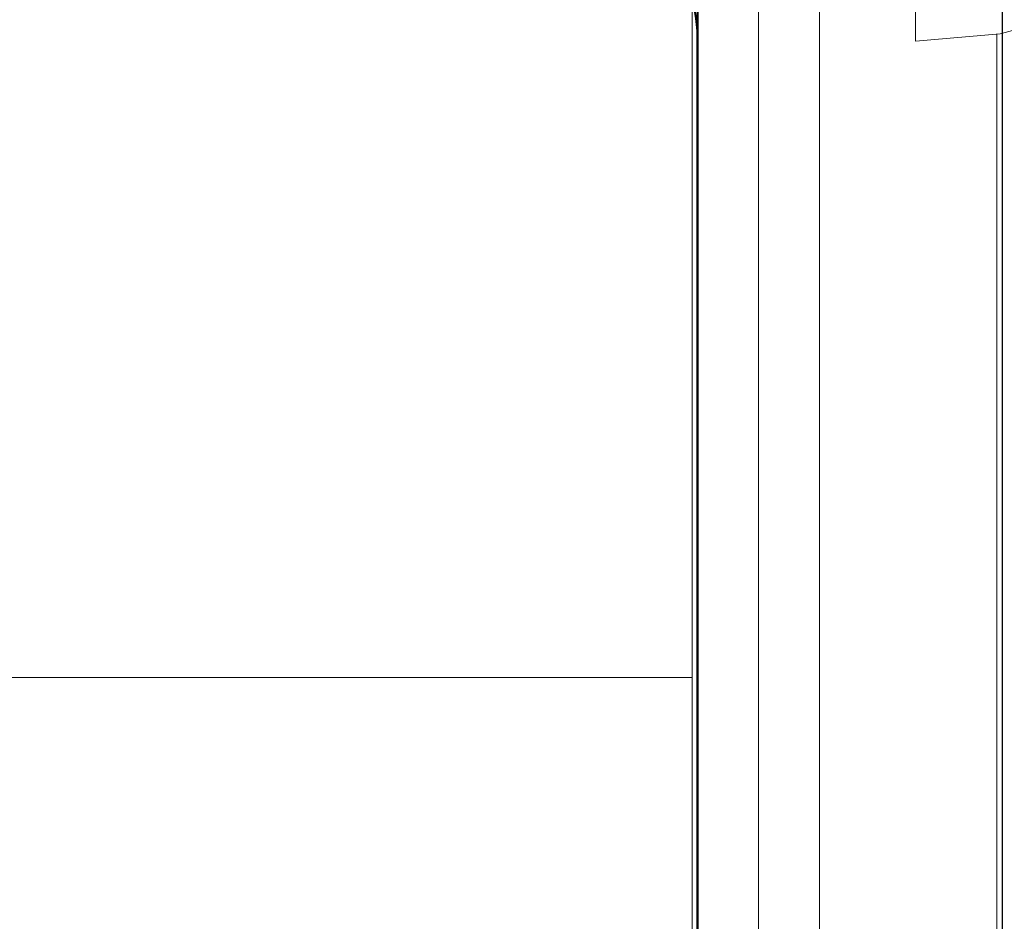
# Model space of a CAD drawing. Units: millimetres. Extents: x 14181 to 23142, y -9770 to 2178.
# Drawn here: x 17536 to 17552, y -1221 to -1206 of the extents above; entities that cross this region are included whole.
import ezdxf

# ---------------------------------------------------------------- set-up
doc = ezdxf.new("R2010")
doc.units = ezdxf.units.MM
doc.header["$MEASUREMENT"] = 0
doc.linetypes.add('Wipeout_Contour', pattern=[1000, 0, -1000])
doc.layers.add('0_Pen_No__1', color=7, linetype='Continuous', lineweight=30)
doc.layers.add('A-NPLT_Pen_No__1', color=7, linetype='Continuous', lineweight=30)
for name, color, linetype, lineweight, true_color in [('0_Pen_No__2', 7, 'Continuous', 5, 0x747474), ('0_Pen_No__4', 7, 'Continuous', 5, 0x783c00), ('A-FLOR_Pen_No__2', 7, 'Continuous', 5, 0x747474)]:
    doc.layers.add(name, color=color, linetype=linetype, lineweight=lineweight, true_color=true_color)
doc.layers.add('Drafting Fills', color=7, linetype='Continuous')

# ---------------------------------------------------------------- blocks, each defined once
blk = doc.blocks.new('brusu_kronsteinbs[15]', base_point=(17652.066, -1239.074))
at = {"layer": '0_Pen_No__2', "color": 8, "linetype": 'Continuous', "lineweight": 5, "true_color": 0x747474}
for p, q in [((17547.065, -1239.074), (17547.065, -1159.074)), ((17552.065, -1239.074), (17552.065, -1159.074))]:
    blk.add_line(p, q, dxfattribs=at)
at = {"layer": '0_Pen_No__4', "color": 36, "linetype": 'Continuous', "lineweight": 5, "true_color": 0x783c00}
blk.add_line((17547.065, -1216.574), (17527.065, -1216.574), dxfattribs=at)
blk = doc.blocks.new('Semisphere 22[16]', base_point=(17550.729, -1198.143))
at = {"color": 254, "linetype": 'Wipeout_Contour', "lineweight": 0, "ltscale": 70376.630774}
blk.add_wipeout([(17552.118, -1205.902), (17552.118, -1206.021), (17553.465, -1205.66), (17553.465, -1205.546)], dxfattribs=at).dxf.layer = 'Drafting Fills'
at = {"color": 254, "linetype": 'Wipeout_Contour', "lineweight": 0, "ltscale": 70376.566335}
blk.add_wipeout([(17553.465, -1205.546), (17553.465, -1205.207), (17552.118, -1205.546), (17552.118, -1205.902)], dxfattribs=at).dxf.layer = 'Drafting Fills'
at = {"color": 254, "linetype": 'Wipeout_Contour', "lineweight": 0, "ltscale": 70371.237218}
blk.add_wipeout([(17550.729, -1206.021), (17550.729, -1206.143), (17552.118, -1206.021), (17552.118, -1205.902)], dxfattribs=at).dxf.layer = 'Drafting Fills'
at = {"color": 254, "linetype": 'Wipeout_Contour', "lineweight": 0, "ltscale": 70371.171324}
blk.add_wipeout([(17552.118, -1205.902), (17552.118, -1205.546), (17550.729, -1205.66), (17550.729, -1206.021)], dxfattribs=at).dxf.layer = 'Drafting Fills'
at = {"layer": '0_Pen_No__4', "color": 36, "linetype": 'Continuous', "lineweight": 5, "true_color": 0x783c00}
for p, q in [((17550.729, -1206.021), (17550.729, -1205.66)), ((17553.465, -1205.66), (17552.118, -1206.021)), ((17552.118, -1206.021), (17550.729, -1206.143)), ((17550.729, -1206.143), (17550.729, -1206.021))]:
    blk.add_line(p, q, dxfattribs=at)
blk = doc.blocks.new('P_B1[170]', base_point=(17452.163, -1149.073))
at = {"layer": '0_Pen_No__1', "color": 7, "linetype": 'Continuous', "lineweight": 30}
for p, q in [((17552.156, -1249.074), (17552.156, -1149.074)), ((17547.156, -1235.574), (17547.156, -1162.074))]:
    blk.add_line(p, q, dxfattribs=at)
blk = doc.blocks.new('mice[174]', base_point=(17455.156, -1152.295))
at = {"layer": '0_Pen_No__2', "color": 8, "linetype": 'Continuous', "lineweight": 5, "true_color": 0x747474}
for p, q in [((17548.156, -1242.93), (17548.156, -1152.294)), ((17549.156, -1242.93), (17549.156, -1152.294))]:
    blk.add_line(p, q, dxfattribs=at)

msp = doc.modelspace()

# ---------------------------------------------------------------- linework, layer by layer
at = {"layer": 'A-FLOR_Pen_No__2', "color": 8, "linetype": 'Continuous', "lineweight": 5, "true_color": 0x747474}
msp.add_lwpolyline([(17463.166, -1244.075), (17495.756, -1244.075, 0.414214), (17497.756, -1242.075), (17497.756, -1240.539, -0.414214), (17500.756, -1237.539), (17504.756, -1237.539, -0.414214), (17507.756, -1240.539), (17507.756, -1242.075, 0.414214), (17509.756, -1244.075), (17541.166, -1244.075, 0.414214), (17547.166, -1238.075), (17547.166, -1206.081, 0.414214), (17545.166, -1204.081), (17543.631, -1204.081, -0.414214), (17540.631, -1201.081), (17540.631, -1197.081, -0.414214), (17543.631, -1194.081), (17545.166, -1194.081, 0.414214), (17547.166, -1192.081), (17547.166, -1160.075, 0.414214)], format="xyb", dxfattribs=at)
at = {"layer": 'A-NPLT_Pen_No__1', "color": 7, "linetype": 'Continuous', "lineweight": 30, "flags": 128}
for points in [[(16547.166, -244.075), (16547.166, -1244.075), (17547.166, -1244.075), (17547.166, -244.075)], [(17457.166, -1154.075), (17457.166, -1244.075), (17547.166, -1244.075), (17547.166, -1154.075)]]:
    msp.add_lwpolyline(points, close=True, dxfattribs=at)
for points in [[(17547.15, -1238.074), (17547.15, -1206.074)], [(17547.15, -1238.074), (17547.15, -1206.074)], [(17547.15, -1238.074), (17547.15, -1206.074)], [(17547.15, -1238.074), (17547.15, -1206.074)], [(17547.163, -1238.074), (17547.163, -1206.074)], [(17547.163, -1238.074), (17547.163, -1206.074)]]:
    msp.add_lwpolyline(points, dxfattribs=at)
at = {"layer": 'A-NPLT_Pen_No__1', "color": 7, "linetype": 'Continuous', "lineweight": 30}
for centre in [(17545.15, -1206.074), (17545.15, -1206.074), (17545.163, -1206.074)]:
    msp.add_arc(centre, 2, 0, 90, dxfattribs=at)

# ---------------------------------------------------------------- block references
at = {"color": 36, "linetype": 'Continuous', "lineweight": 5, "true_color": 0x783c00}
for name, p in [('mice[174]', (17455.156, -1152.295)), ('brusu_kronsteinbs[15]', (17652.066, -1239.074))]:
    msp.add_blockref(name, p, dxfattribs=at)

# ---------------------------------------------------------------- next in the draw order: block references
at = {"color": 3, "linetype": 'Continuous', "lineweight": 5}
msp.add_blockref('Semisphere 22[16]', (17550.729, -1198.143), dxfattribs=at)

# ---------------------------------------------------------------- next in the draw order: block references
at = {"color": 53, "linetype": 'Continuous', "lineweight": 5, "true_color": 0xd2d269}
msp.add_blockref('P_B1[170]', (17452.163, -1149.073), dxfattribs=at)

doc.saveas('drawing.dxf')
